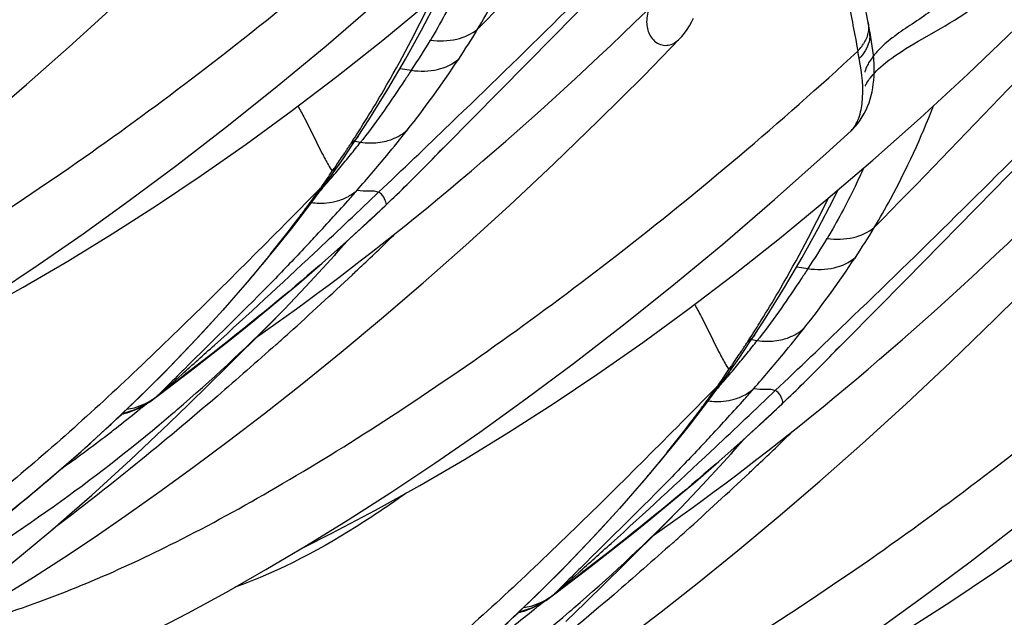
# Model space of a CAD drawing. Units: millimetres. Extents: x 0 to 297, y 0 to 210.
# Drawn here: x 185 to 188, y 90 to 92 of the extents above; entities that cross this region are included whole.
import ezdxf

# ---------------------------------------------------------------- set-up
doc = ezdxf.new("R2010")
doc.units = ezdxf.units.MM
doc.header["$LTSCALE"] = 16.335
doc.layers.add('DTM_AXIS', color=7, linetype='CONTINUOUS')

msp = doc.modelspace()

# ---------------------------------------------------------------- linework, layer by layer
at = {"layer": 'DTM_AXIS', "color": 7, "linetype": 'Continuous'}
for p, q in [((186.85471, 91.74037), (187.14951, 92.04268)), ((187.92556, 91.75398), (187.92384, 91.76318)), ((188.10271, 91.73272), (188.16431, 91.76778)), ((186.39868, 91.27868), (186.85471, 91.74037)), ((187.15957, 91.60761), (187.28136, 91.73275)), ((187.28134, 91.73273), (187.28136, 91.73275)), ((186.33519, 91.63246), (186.37358, 91.62592)), ((186.22981, 91.4585), (186.29394, 91.56185)), ((186.19408, 91.40358), (186.22981, 91.4585)), ((186.17264, 91.37145), (186.19398, 91.40342)), ((186.15757, 91.34919), (186.17264, 91.37145)), ((186.18212, 91.38561), (186.20167, 91.38233)), ((186.12893, 91.30759), (186.14224, 91.32681)), ((186.14224, 91.32681), (186.15757, 91.34919)), ((186.10433, 91.27259), (186.11696, 91.29049)), ((186.10592, 91.28408), (186.11306, 91.29449)), ((186.11696, 91.29049), (186.12892, 91.30758)), ((186.41194, 91.29201), (186.4057, 91.28571)), ((186.08255, 91.24212), (186.10433, 91.27259)), ((186.35286, 91.23322), (186.3778, 91.25782)), ((186.3778, 91.25782), (186.39868, 91.27868)), ((186.4057, 91.28571), (186.39869, 91.27867)), ((186.06572, 91.22655), (185.94872, 91.10848)), ((186.0702, 91.23287), (186.06572, 91.22655)), ((186.07332, 91.2277), (186.06739, 91.22086)), ((186.32727, 91.20829), (186.35286, 91.23322)), ((186.46213, 91.18991), (186.50021, 91.22155)), ((186.25169, 91.20294), (186.26285, 91.21354)), ((188.04673, 90.91677), (188.34372, 91.21917)), ((185.99716, 91.12738), (186.0187, 91.15565)), ((186.0187, 91.15565), (186.04012, 91.18421)), ((186.23593, 91.12161), (186.28503, 91.16779)), ((186.28883, 91.17153), (186.28488, 91.16778)), ((186.28503, 91.16779), (186.28883, 91.17153)), ((185.97548, 91.09938), (185.99716, 91.12738)), ((186.15293, 91.0456), (186.23593, 91.12161)), ((186.34894, 91.09764), (186.38649, 91.12796)), ((185.9143, 91.02249), (185.96779, 91.08955)), ((185.94872, 91.10848), (185.92911, 91.08873)), ((185.96781, 91.08957), (185.97548, 91.09938)), ((186.20978, 91.09761), (186.20369, 91.09201)), ((186.213, 91.10057), (186.20978, 91.09761)), ((186.31157, 91.06777), (186.34894, 91.09764)), ((186.32286, 91.07642), (186.31983, 91.07349)), ((187.67737, 90.96131), (187.71576, 90.95478)), ((187.572, 90.78735), (187.63612, 90.8907)), ((187.74087, 90.60753), (188.04673, 90.91677)), ((185.88505, 90.75825), (185.94415, 90.81801)), ((185.94946, 90.79364), (185.98467, 90.81909)), ((187.53627, 90.73243), (187.572, 90.78735)), ((187.51483, 90.70031), (187.53616, 90.73228)), ((187.49976, 90.67805), (187.51483, 90.70031)), ((187.5243, 90.71447), (187.54386, 90.71118)), ((187.47111, 90.63645), (187.48442, 90.65567)), ((187.48442, 90.65567), (187.49976, 90.67805)), ((187.44811, 90.61294), (187.45524, 90.62335)), ((187.45915, 90.61934), (187.4711, 90.63644)), ((187.75413, 90.62087), (187.74788, 90.61457)), ((185.52532, 90.53198), (185.63955, 90.61952)), ((187.42473, 90.57098), (187.44652, 90.60145)), ((187.44652, 90.60145), (187.45915, 90.61934)), ((187.69505, 90.56208), (187.71999, 90.58668)), ((187.71999, 90.58668), (187.74087, 90.60753)), ((187.74788, 90.61457), (187.74087, 90.60752)), ((185.57212, 90.56879), (185.51598, 90.52571)), ((187.40791, 90.55541), (187.29091, 90.43734)), ((187.41239, 90.56173), (187.40791, 90.55541)), ((187.41551, 90.55655), (187.40958, 90.54972)), ((187.66946, 90.53715), (187.69505, 90.56208)), ((185.50366, 90.51549), (185.52532, 90.53198)), ((187.59388, 90.5318), (187.60503, 90.54239)), ((187.80431, 90.51877), (187.84239, 90.5504)), ((187.36088, 90.48451), (187.38231, 90.51307)), ((187.57811, 90.45046), (187.62722, 90.49664)), ((187.63101, 90.50038), (187.62707, 90.49663)), ((187.62722, 90.49664), (187.63101, 90.50038)), ((187.31767, 90.42823), (187.33934, 90.45624)), ((187.33934, 90.45624), (187.36088, 90.48451)), ((187.69112, 90.4265), (187.72868, 90.45681)), ((187.29091, 90.43734), (187.2713, 90.41759)), ((187.31, 90.41843), (187.31767, 90.42823)), ((187.49511, 90.37445), (187.57811, 90.45046)), ((187.55196, 90.42647), (187.54587, 90.42087)), ((187.55518, 90.42942), (187.55196, 90.42647)), ((187.65375, 90.39662), (187.69112, 90.4265)), ((187.25648, 90.35135), (187.30998, 90.4184)), ((187.66504, 90.40528), (187.66201, 90.40235)), ((187.22723, 90.0871), (187.28634, 90.14686)), ((187.29165, 90.12249), (187.32686, 90.14794)), ((186.86751, 89.86084), (186.98174, 89.94837)), ((186.9143, 89.89765), (186.85817, 89.85456)), ((186.84584, 89.84435), (186.86751, 89.86084))]:
    msp.add_line(p, q, dxfattribs=at)
for points in [[(187.92386, 91.76308), (187.90174, 91.87881), (187.88869, 91.9493), (187.87648, 92.01795), (187.86519, 92.08473), (187.85496, 92.14974), (187.84603, 92.21283), (187.83868, 92.27377)], [(183.34974, 90.06453), (183.45502, 90.09905), (183.56277, 90.13743), (183.67305, 90.17976), (183.78681, 90.22653), (183.90411, 90.2779), (184.0245, 90.33386), (184.14834, 90.39475), (184.27539, 90.46058), (184.4055, 90.53133), (184.53928, 90.60742), (184.67652, 90.68886), (184.81707, 90.77569), (184.96171, 90.8686), (185.11026, 90.96768), (185.26248, 91.07299), (185.41907, 91.18529), (185.5801, 91.30498), (185.74494, 91.43194), (185.91319, 91.56628), (186.08539, 91.70891), (186.26041, 91.85945), (186.43533, 92.0158), (186.51894, 92.09272)], [(184.66827, 90.68396), (184.75997, 90.72978), (184.9096, 90.80855), (185.06022, 90.89206), (185.21132, 90.98013), (185.36166, 91.07206), (185.51152, 91.16809), (185.66274, 91.26952), (185.81486, 91.37618), (185.96712, 91.48753), (186.1213, 91.6049), (186.27721, 91.72832), (186.43399, 91.85729), (186.59255, 91.99279)], [(186.50021, 91.22155), (186.53844, 91.25361), (186.57683, 91.28612), (186.61538, 91.31907), (186.65407, 91.35244), (186.6929, 91.38624), (186.73186, 91.42048), (186.77096, 91.45516), (186.81019, 91.49027), (186.84955, 91.52582), (186.88903, 91.56182), (186.92864, 91.59827), (186.96838, 91.63517), (187.00825, 91.67253), (187.04823, 91.71035), (187.08832, 91.74862), (187.12852, 91.78735), (187.16883, 91.82655), (187.20926, 91.86623), (187.24978, 91.90638), (187.29042, 91.94701)], [(186.40768, 91.76206), (186.45809, 91.85863), (186.47461, 91.89201)], [(188.16431, 91.76778), (188.18011, 91.77695), (188.19596, 91.78633), (188.21182, 91.79594), (188.22765, 91.80585), (188.24341, 91.81608), (188.25904, 91.82667), (188.27448, 91.83767), (188.28972, 91.84911), (188.3047, 91.86102), (188.31942, 91.87347), (188.33381, 91.88649), (188.34781, 91.9001), (188.35315, 91.90558)], [(183.05117, 90.19534), (183.05902, 90.19898), (183.13498, 90.23514), (183.21424, 90.27449), (183.29649, 90.31703), (183.38163, 90.36284), (183.46993, 90.41218), (183.56121, 90.4651), (183.65538, 90.52168), (183.75294, 90.58238), (183.85382, 90.6473), (183.95789, 90.71648), (184.06572, 90.79039), (184.17718, 90.86907), (184.29215, 90.95258), (184.41134, 91.0416), (184.53465, 91.13628), (184.66192, 91.2367), (184.79375, 91.34359), (184.93036, 91.45746), (185.07113, 91.57814), (185.21531, 91.70534), (185.36297, 91.83947)], [(187.28135, 91.73272), (187.28858, 91.7406), (187.29789, 91.7519), (187.30653, 91.76379), (187.31449, 91.77622), (187.32173, 91.78915), (187.32828, 91.80255)], [(186.29394, 91.56185), (186.35325, 91.66337), (186.40768, 91.76206)], [(187.93528, 91.69239), (187.93327, 91.70755), (187.93095, 91.72289), (187.92836, 91.73837), (187.92556, 91.75398)], [(187.93474, 91.32165), (188.09537, 91.46422), (188.25693, 91.61321), (188.41817, 91.76773)], [(187.98882, 91.65973), (187.99906, 91.66741), (188.00996, 91.67522), (188.02152, 91.68316), (188.03374, 91.69122), (188.04651, 91.69936), (188.05983, 91.70758), (188.07367, 91.71588), (188.08798, 91.72426), (188.10271, 91.73272)], [(187.8612, 91.42166), (187.86587, 91.42613), (187.87524, 91.43595), (187.88397, 91.44631), (187.89203, 91.45714), (187.89942, 91.4684), (187.90613, 91.48003), (187.91212, 91.4919), (187.9174, 91.50392), (187.92204, 91.51611), (187.92607, 91.52847), (187.92951, 91.54096), (187.9324, 91.55359), (187.93477, 91.56642), (187.93665, 91.57943), (187.93804, 91.59262), (187.93897, 91.60608), (187.93945, 91.61983), (187.93947, 91.63383), (187.93905, 91.64809), (187.9382, 91.66262), (187.93694, 91.67741), (187.93528, 91.69239)], [(187.95466, 91.63083), (187.96218, 91.63773), (187.97039, 91.64487), (187.97926, 91.65221), (187.98882, 91.65973)], [(187.93611, 91.61186), (187.94165, 91.61788), (187.94782, 91.62422), (187.95466, 91.63083)], [(184.99756, 89.85054), (185.09513, 89.91123), (185.19601, 89.97615), (185.30008, 90.04534), (185.40791, 90.11925), (185.51936, 90.19793), (185.63433, 90.28144), (185.75352, 90.37046), (185.87684, 90.46513), (186.00411, 90.56555), (186.13593, 90.67244), (186.27254, 90.78632), (186.41331, 90.907), (186.5575, 91.0342), (186.70515, 91.16833), (186.85567, 91.30925), (187.00725, 91.45568), (187.15957, 91.60761)], [(187.9089, 91.5717), (187.90894, 91.57182), (187.90918, 91.57249), (187.90968, 91.57372), (187.91047, 91.57548), (187.91158, 91.57775), (187.91304, 91.58051), (187.91489, 91.58373), (187.91714, 91.58736), (187.91984, 91.5914), (187.92305, 91.59589), (187.92682, 91.60083), (187.93117, 91.60617), (187.93611, 91.61186)], [(188.34372, 91.21917), (188.4917, 91.37154), (188.64066, 91.52653)], [(184.69193, 89.39339), (184.79721, 89.4279), (184.90495, 89.46628), (185.01523, 89.50862), (185.129, 89.55538), (185.2463, 89.60676), (185.36669, 89.66272), (185.49053, 89.72361), (185.61757, 89.78944), (185.74769, 89.86019), (185.88147, 89.93628), (186.01871, 90.01772), (186.15925, 90.10455), (186.30389, 90.19746), (186.45244, 90.29654), (186.60466, 90.40185), (186.76125, 90.51415), (186.92229, 90.63383), (187.08712, 90.7608), (187.25537, 90.89513), (187.42758, 91.03777), (187.60259, 91.1883), (187.77751, 91.34466), (187.86113, 91.42158)], [(186.01046, 90.01282), (186.10216, 90.05863), (186.25178, 90.13741), (186.40241, 90.22092), (186.5535, 90.30898), (186.70384, 90.40092), (186.85371, 90.49695), (187.00493, 90.59837), (187.15704, 90.70504), (187.3093, 90.81639), (187.46348, 90.93375), (187.61939, 91.05718), (187.77617, 91.18615), (187.93474, 91.32165)], [(187.84239, 90.5504), (187.88062, 90.58247), (187.91902, 90.61498), (187.95757, 90.64792), (187.99625, 90.68129), (188.03508, 90.7151), (188.07405, 90.74934), (188.11314, 90.78401), (188.15237, 90.81913), (188.19173, 90.85468), (188.23121, 90.89067), (188.27083, 90.92712), (188.31057, 90.96403), (188.35043, 91.00139), (188.39041, 91.0392), (188.43051, 91.07747), (188.4707, 91.1162), (188.51102, 91.15541), (188.55144, 91.19509), (188.59197, 91.23523), (188.6326, 91.27587)], [(186.04012, 91.18421), (186.0614, 91.21303), (186.08255, 91.24212)], [(187.74986, 91.09092), (187.80028, 91.18749), (187.8168, 91.22086)], [(186.28499, 91.16775), (186.30103, 91.18304), (186.32727, 91.20829)], [(186.38649, 91.12796), (186.42422, 91.15871), (186.46213, 91.18991)], [(187.63612, 90.8907), (187.69543, 90.99223), (187.74986, 91.09092)], [(186.20065, 90.98084), (186.23742, 91.00937), (186.27439, 91.03834), (186.31157, 91.06777)], [(185.53594, 90.60163), (185.63095, 90.6998), (185.72599, 90.80264), (185.82056, 90.91012), (185.9143, 91.02249)], [(185.84124, 90.7792), (185.91532, 90.84011), (185.99222, 90.90483), (186.07155, 90.97334), (186.15293, 91.0456)], [(186.11364, 90.99961), (186.12065, 91.0075), (186.14395, 91.03401), (186.15802, 91.05026)], [(185.94415, 90.81801), (186.01687, 90.89384), (186.0877, 90.97067), (186.11361, 90.99957)], [(186.12777, 90.92516), (186.1641, 90.95278), (186.20065, 90.98084)], [(185.98467, 90.81909), (186.02011, 90.84496), (186.05578, 90.87126), (186.09166, 90.89799), (186.12777, 90.92516)], [(187.0957, 89.69931), (187.21902, 89.79399), (187.34629, 89.89441), (187.47812, 90.0013), (187.61473, 90.11518), (187.7555, 90.23586), (187.89968, 90.36306), (188.04734, 90.49718), (188.19785, 90.63811), (188.34943, 90.78453), (188.50175, 90.93647)], [(185.84521, 90.71977), (185.87973, 90.74398), (185.91448, 90.7686), (185.94946, 90.79364)], [(185.55454, 90.43236), (185.62032, 90.4959), (185.68621, 90.56031), (185.75219, 90.62548), (185.88505, 90.75825)], [(185.63955, 90.61952), (185.703, 90.6689), (185.77034, 90.72212), (185.84124, 90.7792)], [(186.03411, 88.72224), (186.13939, 88.75676), (186.24714, 88.79514), (186.35742, 88.83748), (186.47118, 88.88424), (186.58848, 88.93562), (186.70887, 88.99158), (186.83271, 89.05246), (186.95976, 89.1183), (187.08987, 89.18905), (187.22365, 89.26514), (187.36089, 89.34657), (187.50144, 89.43341), (187.64608, 89.52631), (187.79463, 89.62539), (187.94684, 89.7307), (188.10344, 89.843), (188.26447, 89.96269), (188.4293, 90.08965), (188.59756, 90.22399), (188.76976, 90.36663), (188.94478, 90.51716), (189.1197, 90.67351), (189.20331, 90.75044)], [(187.35264, 89.34168), (187.44434, 89.38749), (187.59397, 89.46627), (187.74459, 89.54977), (187.89569, 89.63784), (188.04602, 89.72977), (188.19589, 89.8258), (188.34711, 89.92723), (188.49922, 90.0339), (188.65149, 90.14524), (188.80567, 90.26261), (188.96158, 90.38603), (189.11836, 90.51501), (189.27692, 90.6505)], [(185.34797, 90.41959), (185.44145, 90.5082), (185.53594, 90.60163)], [(187.38231, 90.51307), (187.40359, 90.54189), (187.42473, 90.57098)], [(187.62718, 90.4966), (187.64321, 90.51189), (187.66946, 90.53715)], [(187.72868, 90.45681), (187.7664, 90.48757), (187.80431, 90.51877)], [(184.83038, 89.81227), (184.89627, 89.86107), (184.96223, 89.91167), (185.02827, 89.96401), (185.09422, 90.01791), (185.16013, 90.07331), (185.22605, 90.13019), (185.29183, 90.18834), (185.35752, 90.24768), (185.42321, 90.30821), (185.48887, 90.36978), (185.55454, 90.43236)], [(184.74148, 89.92335), (184.82626, 89.9856), (184.90695, 90.04675), (184.99056, 90.11222), (185.0768, 90.18216), (185.16536, 90.25667), (185.25587, 90.3358), (185.34797, 90.41959)], [(187.54284, 90.3097), (187.57961, 90.33822), (187.61658, 90.3672), (187.65375, 90.39662)], [(187.18342, 90.10806), (187.2575, 90.16896), (187.3344, 90.23369), (187.41374, 90.30219), (187.49511, 90.37445)], [(187.45583, 90.32846), (187.46283, 90.33636), (187.48613, 90.36287), (187.5002, 90.37912)], [(186.87813, 89.93049), (186.97314, 90.02866), (187.06818, 90.13149), (187.16274, 90.23898), (187.25648, 90.35135)], [(187.28634, 90.14686), (187.35906, 90.22269), (187.42988, 90.29952), (187.4558, 90.32843)], [(187.46996, 90.25402), (187.50629, 90.28163), (187.54284, 90.3097)], [(187.32686, 90.14794), (187.3623, 90.17382), (187.39796, 90.20011), (187.43385, 90.22684), (187.46996, 90.25402)], [(187.18739, 90.04862), (187.22191, 90.07284), (187.25667, 90.09746), (187.29165, 90.12249)], [(186.89673, 89.76121), (186.96251, 89.82475), (187.02839, 89.88916), (187.09438, 89.95433), (187.22723, 90.0871)], [(186.98174, 89.94837), (187.04519, 89.99776), (187.11253, 90.05098), (187.18342, 90.10806)], [(186.69016, 89.74845), (186.78363, 89.83705), (186.87813, 89.93049)]]:
    msp.add_lwpolyline(points, dxfattribs=at)
for centre, radius, start, end in [((202.20974, 94.47583), 14.59357, 190.307278, 191.000945), ((184.30108, 93.14598), 2.67976, 326.4208, 328.98842), ((187.83982, 91.74668), 0.08555, 357.28506, 11.04418), ((184.48412, 92.89489), 2.27604, 326.11453, 329.15237), ((187.77001, 91.79948), 0.15758, 316.51705, 320.36908), ((185.85334, 91.29599), 2.06906, 10.29747, 11.00723), ((187.77706, 91.79381), 0.14852, 320.31644, 328.18303), ((188.24187, 91.416), 0.40034, 131.65072, 132.47225), ((183.50519, 93.67413), 3.63495, 321.74749, 326.4237), ((188.12252, 91.52892), 0.2358, 141.85503, 143.32307), ((182.86568, 93.53364), 3.94428, 327.37843, 328.33149), ((182.77827, 94.24706), 4.56052, 320.35719, 321.74925), ((182.93138, 93.49172), 3.86635, 326.84909, 327.37671), ((184.80226, 92.48828), 1.78367, 321.6806, 322.07377), ((182.32527, 93.8829), 4.58772, 326.43464, 326.58966), ((182.24009, 93.93909), 4.68976, 326.58967, 326.74088), ((182.14968, 93.99838), 4.79788, 326.74089, 326.88828), ((182.87362, 94.0194), 4.24618, 320.86896, 321.24158), ((182.97233, 93.94014), 4.11959, 321.24164, 321.61879), ((186.23542, 91.62541), 0.24542, 262.09483, 269.1502), ((183.15607, 94.51506), 4.58135, 315.30414, 316.52764), ((182.29881, 93.90058), 4.61955, 325.81317, 326.4333), ((182.76429, 94.10836), 4.38713, 320.50177, 320.86889), ((182.04444, 94.85675), 5.51457, 318.74953, 320.34372), ((186.3753, 91.4638), 0.32383, 212.39604, 213.70962), ((182.57626, 94.26371), 4.63104, 319.78788, 320.49831), ((182.39172, 93.83734), 4.50715, 325.65459, 325.81457), ((182.43229, 93.8082), 4.45721, 324.70484, 325.10486), ((182.26987, 94.52283), 5.03231, 319.09592, 319.78713), ((182.38026, 93.84448), 4.52065, 325.10489, 325.50183), ((182.5983, 95.0687), 5.36725, 314.48772, 314.81233), ((182.7514, 94.91453), 5.14997, 314.81278, 315.08983), ((182.45618, 93.79298), 4.42892, 323.71708, 324.58663), ((186.0029, 91.30902), 0.10367, 307.29923, 324.20474), ((181.3752, 95.43917), 6.40175, 318.347958, 318.779724), ((182.26856, 95.40559), 5.83865, 313.516291, 314.479435), ((156.59027, 122.40337), 43.04958, 313.172656, 313.551478), ((182.55297, 93.72333), 4.30968, 323.13248, 323.4148), ((182.62052, 93.67319), 4.22556, 323.41478, 323.70775), ((180.81757, 95.93822), 7.15008, 316.980145, 318.329703), ((181.90228, 95.78346), 6.36488, 312.630303, 313.516208), ((182.58011, 93.70218), 4.27528, 322.04189, 323.1411), ((185.88439, 91.15471), 0.10579, 309.02, 321.99763), ((185.64327, 92.47484), 2.67976, 326.4208, 328.98842), ((182.84342, 93.47428), 3.92753, 321.03729, 322.30061), ((180.20995, 96.50156), 7.97867, 316.771358, 316.999407), ((176.6348, 101.08918), 13.93248, 313.390174, 314.038443), ((185.8263, 92.22375), 2.27604, 326.11453, 329.15237), ((184.84738, 93.00298), 3.63495, 321.74749, 326.4237), ((176.57248, 101.15491), 14.02305, 313.210991, 313.39071), ((176.51261, 101.21882), 14.11062, 312.029052, 313.210492), ((181.84056, 94.83382), 5.74164, 310.657019, 315.198174), ((184.20787, 92.8625), 3.94428, 327.37843, 328.33149), ((176.57242, 101.15253), 14.02134, 311.789599, 312.02886), ((184.27357, 92.82058), 3.86635, 326.84909, 327.37671), ((186.14445, 91.81714), 1.78367, 321.6806, 322.07377), ((184.12045, 93.57592), 4.56052, 320.35719, 321.74925), ((183.58227, 93.26794), 4.68976, 326.58967, 326.74088), ((183.49187, 93.32723), 4.79788, 326.74089, 326.88828), ((184.21581, 93.34825), 4.24618, 320.86896, 321.24158), ((184.31452, 93.269), 4.11959, 321.24164, 321.61879), ((187.57761, 90.95427), 0.24542, 262.09483, 269.1502), ((184.49825, 93.84392), 4.58135, 315.30414, 316.52764), ((183.641, 93.22944), 4.61955, 325.81317, 326.4333), ((183.66745, 93.21175), 4.58772, 326.43464, 326.58966), ((184.10647, 93.43721), 4.38713, 320.50177, 320.86889), ((183.38663, 94.1856), 5.51457, 318.74953, 320.34372), ((183.91844, 93.59257), 4.63105, 319.78788, 320.49831), ((183.7339, 93.1662), 4.50715, 325.65459, 325.81457), ((175.30917, 102.16603), 15.48148, 311.245899, 311.643161), ((183.77448, 93.13705), 4.45721, 324.70484, 325.10486), ((183.61205, 93.85168), 5.03231, 319.09592, 319.78713), ((183.72244, 93.17334), 4.52065, 325.10489, 325.50183), ((187.71749, 90.79266), 0.32383, 212.39604, 213.70962), ((183.94048, 94.39756), 5.36725, 314.48772, 314.81233), ((184.09359, 94.24339), 5.14997, 314.81278, 315.08983), ((183.79837, 93.12184), 4.42892, 323.71708, 324.58663), ((187.34508, 90.63788), 0.10367, 307.29923, 324.20474), ((183.61075, 94.73445), 5.83865, 313.516291, 314.479435), ((185.32865, 90.74311), 0.28697, 307.55523, 310.75214), ((185.31989, 90.75101), 0.29868, 307.96315, 311.03485), ((185.38549, 90.67139), 0.1956, 307.39401, 311.04625), ((185.38736, 90.67986), 0.20074, 305.76547, 310.34925), ((185.38828, 90.66814), 0.19132, 311.0543, 312.40932), ((157.93246, 121.73222), 43.04958, 313.172656, 313.551478), ((182.71738, 94.76803), 6.40176, 318.347959, 318.779724), ((181.92428, 94.85739), 5.6244, 308.79405, 309.16274), ((183.96271, 93.00205), 4.22556, 323.41478, 323.70775), ((182.15975, 95.26708), 7.15008, 316.980139, 318.329704), ((183.24447, 95.11232), 6.36488, 312.630291, 313.516209), ((181.8059, 94.86544), 5.78821, 300.941123, 310.52366), ((181.11623, 94.97432), 6.21704, 306.670805, 313.674562), ((181.92114, 94.8613), 5.62941, 307.83469, 308.79407), ((185.32718, 90.73633), 0.2822, 283.43157, 288.81445), ((181.74284, 94.9415), 5.887, 310.50922, 310.695738), ((183.92229, 93.03104), 4.27528, 322.04189, 323.1411), ((183.89516, 93.05219), 4.30968, 323.13248, 323.4148), ((181.93398, 94.84456), 5.60832, 305.51711, 307.58825), ((181.92322, 94.85862), 5.62602, 307.58771, 307.83471), ((184.18561, 92.80313), 3.92753, 321.03729, 322.30061), ((187.22658, 90.48357), 0.10579, 309.02, 321.99763), ((181.55214, 95.83041), 7.97865, 316.771358, 316.9994), ((177.97698, 100.41804), 13.93248, 313.390174, 314.038443), ((177.91467, 100.48376), 14.02305, 313.210991, 313.39071), ((177.8548, 100.54768), 14.11062, 312.029052, 313.210492), ((183.18275, 94.16268), 5.74164, 310.657019, 315.198174), ((177.91461, 100.48139), 14.02134, 311.789599, 312.02886), ((176.65137, 101.49487), 15.48145, 311.245892, 311.643155), ((186.67083, 90.07196), 0.28697, 307.55521, 310.75178), ((186.66195, 90.08001), 0.29887, 307.96503, 311.03441), ((186.72954, 90.00871), 0.20074, 305.76556, 310.34944), ((186.73039, 89.99708), 0.19142, 310.93908, 312.40924), ((183.26646, 94.18625), 5.62441, 308.79405, 309.16203), ((186.72762, 90.00031), 0.19569, 307.39488, 310.93191), ((183.14809, 94.1943), 5.78821, 300.941122, 310.523642), ((182.45842, 94.30318), 6.21704, 306.670805, 313.674562), ((183.26332, 94.19016), 5.62941, 307.83469, 308.79407), ((186.66934, 90.06528), 0.2823, 283.43555, 288.99563), ((183.08503, 94.27036), 5.887, 310.509203, 310.695738)]:
    msp.add_arc(centre, radius, start, end, dxfattribs=at)
for points, knots in [([(188.30415, 93.68079), (188.05132, 93.34396), (187.49478, 92.69223), (186.90194, 92.07545), (186.59781, 91.76533)], [0, 0, 0, 0, 0.4922879, 1, 1, 1, 1]), ([(182.3177, 91.13098), (182.51507, 91.19544), (182.82482, 91.3299), (183.24499, 91.5603), (183.74993, 91.87291), (184.41889, 92.35216), (184.93792, 92.79117), (185.19996, 93.0333)], [0, 0, 0, 0, 0.1793039, 0.2901802, 0.4137786, 0.6918998, 1, 1, 1, 1]), ([(189.64633, 93.00964), (189.3935, 92.67282), (188.83697, 92.02109), (188.24412, 91.4043), (187.93999, 91.09419)], [0, 0, 0, 0, 0.4922879, 1, 1, 1, 1]), ([(183.65988, 90.45983), (183.85725, 90.5243), (184.167, 90.65875), (184.58717, 90.88916), (185.09211, 91.20176), (185.76107, 91.68102), (186.28011, 92.12002), (186.54215, 92.36216)], [0, 0, 0, 0, 0.1793039, 0.2901802, 0.4137786, 0.6918998, 1, 1, 1, 1]), ([(186.26285, 91.21354), (186.34326, 91.28996), (186.67268, 91.60468), (186.99771, 91.92408), (187.23917, 92.17005)], [0, 0, 0, 0, 0.2434807, 1, 1, 1, 1]), ([(186.59781, 91.76533), (186.61674, 91.79688), (186.69225, 91.92945), (186.75574, 92.06874), (186.79789, 92.17653)], [0, 0, 0, 0, 0.2412217, 1, 1, 1, 1]), ([(188.21135, 92.14877), (188.2152, 92.12996), (188.22223, 92.09246), (188.23252, 92.0182), (188.22351, 91.93934), (188.18077, 91.8696), (188.12959, 91.82277), (188.069, 91.7832), (188.02801, 91.75621), (188.00888, 91.74194)], [0, 0, 0, 0, 0.114496, 0.2272329, 0.4478218, 0.5686195, 0.7075714, 0.8576795, 1, 1, 1, 1]), ([(186.56148, 91.96624), (186.55215, 91.94542), (186.51445, 91.86422), (186.47193, 91.7853), (186.43814, 91.72779)], [0, 0, 0, 0, 0.2548859, 1, 1, 1, 1]), ([(186.22266, 91.46287), (186.24225, 91.49463), (186.32037, 91.62535), (186.39159, 91.76016), (186.44167, 91.86363)], [0, 0, 0, 0, 0.2450522, 1, 1, 1, 1]), ([(187.17724, 91.83486), (187.17176, 91.81836), (187.16624, 91.78655), (187.17474, 91.75495), (187.1818, 91.74282)], [0, 0, 0, 0, 0.553226, 1, 1, 1, 1]), ([(187.91901, 91.78768), (187.92139, 91.77584), (187.92067, 91.74989), (187.91011, 91.72657), (187.90327, 91.71551)], [0, 0, 0, 0, 0.4814042, 1, 1, 1, 1]), ([(186.43845, 91.7283), (186.46766, 91.7243), (186.52462, 91.72499), (186.57754, 91.74871), (186.59781, 91.76533)], [0, 0, 0, 0, 0.5293589, 1, 1, 1, 1]), ([(187.1818, 91.74282), (187.18948, 91.72962), (187.21289, 91.7072), (187.24545, 91.70975), (187.25799, 91.71559)], [0, 0, 0, 0, 0.5247788, 1, 1, 1, 1]), ([(187.25799, 91.71559), (187.26007, 91.71656), (187.26864, 91.72112), (187.27623, 91.7274), (187.28135, 91.73274)], [0, 0, 0, 0, 0.2368757, 1, 1, 1, 1]), ([(187.92528, 91.74263), (187.92495, 91.73592), (187.92017, 91.70748), (187.90411, 91.68181), (187.88908, 91.66585)], [0, 0, 0, 0, 0.234582, 1, 1, 1, 1]), ([(188.00888, 91.74194), (188.00593, 91.73973), (187.99463, 91.73115), (187.98366, 91.72213), (187.97581, 91.71514)], [0, 0, 0, 0, 0.2594796, 1, 1, 1, 1]), ([(185.00207, 89.78869), (185.19944, 89.85316), (185.50919, 89.98761), (185.92936, 90.21801), (186.4343, 90.53062), (187.10326, 91.00988), (187.62229, 91.44888), (187.88433, 91.69102)], [0, 0, 0, 0, 0.1793039, 0.2901802, 0.4137786, 0.6918998, 1, 1, 1, 1]), ([(187.97154, 91.7113), (187.9682, 91.70824), (187.95601, 91.69668), (187.94465, 91.68421), (187.93707, 91.67456)], [0, 0, 0, 0, 0.2695898, 1, 1, 1, 1]), ([(186.37358, 91.62592), (186.40289, 91.62165), (186.46036, 91.62217), (186.51345, 91.64675), (186.53365, 91.66383)], [0, 0, 0, 0, 0.528169, 1, 1, 1, 1]), ([(187.8612, 91.42166), (187.87166, 91.4314), (187.88914, 91.46134), (187.90756, 91.54441), (187.89803, 91.61571), (187.88908, 91.66585)], [0, 0, 0, 0, 0.1692552, 0.3966867, 1, 1, 1, 1]), ([(187.9334, 91.66976), (187.9289, 91.66371), (187.92153, 91.65257), (187.91311, 91.63722), (187.90982, 91.62684), (187.90748, 91.62158), (187.90779, 91.6201)], [0, 0, 0, 0, 0.4022829, 0.7151629, 0.9192452, 1, 1, 1, 1]), ([(186.37358, 91.62592), (186.36582, 91.61438), (186.33561, 91.56934), (186.30529, 91.52437), (186.28219, 91.49132)], [0, 0, 0, 0, 0.2564168, 1, 1, 1, 1]), ([(185.98968, 91.50466), (185.99744, 91.49122), (186.02593, 91.439), (186.05106, 91.38507), (186.07098, 91.3459)], [0, 0, 0, 0, 0.2609845, 1, 1, 1, 1]), ([(187.60503, 90.54239), (187.68544, 90.61881), (188.01487, 90.93354), (188.3399, 91.25293), (188.58136, 91.4989)], [0, 0, 0, 0, 0.2434807, 1, 1, 1, 1]), ([(187.93999, 91.09419), (187.95893, 91.12574), (188.03444, 91.25831), (188.09793, 91.39759), (188.14007, 91.50539)], [0, 0, 0, 0, 0.2412217, 1, 1, 1, 1]), ([(186.28874, 91.38654), (186.29552, 91.3883), (186.32107, 91.39647), (186.34488, 91.41045), (186.35968, 91.42363)], [0, 0, 0, 0, 0.2611387, 1, 1, 1, 1]), ([(186.07098, 91.3459), (186.07357, 91.34082), (186.08329, 91.32198), (186.09356, 91.30339), (186.10187, 91.2903)], [0, 0, 0, 0, 0.2688914, 1, 1, 1, 1]), ([(187.90367, 91.2951), (187.89434, 91.27428), (187.85663, 91.19308), (187.81411, 91.11415), (187.78032, 91.05665)], [0, 0, 0, 0, 0.2548859, 1, 1, 1, 1]), ([(186.19048, 91.2207), (186.20394, 91.21816), (186.22792, 91.21812), (186.2534, 91.21826), (186.26285, 91.21354)], [0, 0, 0, 0, 0.5645977, 1, 1, 1, 1]), ([(186.03573, 91.17823), (186.04398, 91.17715), (186.07624, 91.1746), (186.10927, 91.17882), (186.13201, 91.18662)], [0, 0, 0, 0, 0.257311, 1, 1, 1, 1]), ([(186.28883, 91.17153), (186.28798, 91.17811), (186.28311, 91.19242), (186.27445, 91.20546), (186.26778, 91.21047)], [0, 0, 0, 0, 0.4429122, 1, 1, 1, 1]), ([(187.56484, 90.79173), (187.58444, 90.82349), (187.66255, 90.95421), (187.73377, 91.08901), (187.78386, 91.19248)], [0, 0, 0, 0, 0.2450522, 1, 1, 1, 1]), ([(185.92911, 91.08873), (185.77021, 90.92878), (185.46207, 90.62164), (184.86367, 90.08095), (184.36758, 89.74929), (184.01705, 89.61967)], [0, 0, 0, 0, 0.2789363, 0.5376341, 1, 1, 1, 1]), ([(186.20369, 91.09201), (186.09731, 90.99446), (185.88999, 90.81586), (185.67454, 90.64741), (185.57212, 90.56879)], [0, 0, 0, 0, 0.5278263, 1, 1, 1, 1]), ([(187.78063, 91.05716), (187.80984, 91.05316), (187.86681, 91.05385), (187.91973, 91.07757), (187.93999, 91.09419)], [0, 0, 0, 0, 0.5293589, 1, 1, 1, 1]), ([(186.02341, 91.03688), (185.98706, 90.99821), (185.84945, 90.85457), (185.70733, 90.71536), (185.60354, 90.61292)], [0, 0, 0, 0, 0.2668116, 1, 1, 1, 1]), ([(186.34425, 89.11754), (186.54162, 89.18201), (186.85137, 89.31647), (187.27154, 89.54687), (187.77648, 89.85948), (188.44544, 90.33873), (188.96448, 90.77774), (189.22652, 91.01987)], [0, 0, 0, 0, 0.1793039, 0.2901802, 0.4137786, 0.6918998, 1, 1, 1, 1]), ([(185.89729, 91.00459), (185.85906, 90.95728), (185.70458, 90.7743), (185.53862, 90.60109), (185.40948, 90.4777)], [0, 0, 0, 0, 0.2540391, 1, 1, 1, 1]), ([(185.59645, 90.59676), (185.6335, 90.6297), (185.78436, 90.76506), (185.93309, 90.90277), (186.04476, 91.00751)], [0, 0, 0, 0, 0.2446001, 1, 1, 1, 1]), ([(187.71576, 90.95478), (187.74507, 90.95051), (187.80255, 90.95103), (187.85563, 90.9756), (187.87584, 90.99269)], [0, 0, 0, 0, 0.528169, 1, 1, 1, 1]), ([(187.71576, 90.95478), (187.70801, 90.94324), (187.6778, 90.8982), (187.64748, 90.85323), (187.62437, 90.82018)], [0, 0, 0, 0, 0.2564169, 1, 1, 1, 1]), ([(187.33187, 90.83352), (187.33962, 90.82008), (187.36811, 90.76785), (187.39324, 90.71392), (187.41317, 90.67475)], [0, 0, 0, 0, 0.2609845, 1, 1, 1, 1]), ([(187.63092, 90.7154), (187.6377, 90.71715), (187.66326, 90.72532), (187.68707, 90.7393), (187.70187, 90.75248)], [0, 0, 0, 0, 0.2611387, 1, 1, 1, 1]), ([(185.9162, 90.69826), (185.85042, 90.63947), (185.60367, 90.42319), (185.34936, 90.21533), (185.15764, 90.0711)], [0, 0, 0, 0, 0.2688691, 1, 1, 1, 1]), ([(187.41317, 90.67475), (187.41575, 90.66967), (187.42548, 90.65083), (187.43575, 90.63225), (187.44406, 90.61916)], [0, 0, 0, 0, 0.2688914, 1, 1, 1, 1]), ([(185.60354, 90.61292), (185.59597, 90.60545), (185.56674, 90.57656), (185.53761, 90.54756), (185.51617, 90.5259)], [0, 0, 0, 0, 0.2586444, 1, 1, 1, 1]), ([(187.53267, 90.54956), (187.54613, 90.54702), (187.57011, 90.54697), (187.59558, 90.54712), (187.60503, 90.54239)], [0, 0, 0, 0, 0.5645977, 1, 1, 1, 1]), ([(187.63101, 90.50038), (187.63016, 90.50696), (187.62529, 90.52127), (187.61664, 90.53432), (187.60996, 90.53933)], [0, 0, 0, 0, 0.4429122, 1, 1, 1, 1]), ([(185.41059, 90.47883), (185.4192, 90.48013), (185.45253, 90.48715), (185.48414, 90.50217), (185.50468, 90.51698)], [0, 0, 0, 0, 0.255908, 1, 1, 1, 1]), ([(187.37791, 90.50709), (187.38617, 90.50601), (187.41843, 90.50346), (187.45145, 90.50768), (187.47419, 90.51548)], [0, 0, 0, 0, 0.257311, 1, 1, 1, 1]), ([(187.54587, 90.42087), (187.43949, 90.32332), (187.23218, 90.14472), (187.01672, 89.97626), (186.9143, 89.89765)], [0, 0, 0, 0, 0.527826, 1, 1, 1, 1]), ([(187.2713, 90.41759), (187.1124, 90.25764), (186.80425, 89.9505), (186.20585, 89.40981), (185.70977, 89.07815), (185.35924, 88.94853)], [0, 0, 0, 0, 0.2789363, 0.5376341, 1, 1, 1, 1]), ([(187.3656, 90.36574), (187.32925, 90.32707), (187.19163, 90.18343), (187.04952, 90.04422), (186.94572, 89.94177)], [0, 0, 0, 0, 0.2668117, 1, 1, 1, 1]), ([(187.23948, 90.33344), (187.20124, 90.28614), (187.04676, 90.10315), (186.8808, 89.92994), (186.75167, 89.80655)], [0, 0, 0, 0, 0.2540391, 1, 1, 1, 1]), ([(186.93863, 89.92561), (186.97568, 89.95855), (187.12654, 90.09391), (187.27527, 90.23163), (187.38695, 90.33637)], [0, 0, 0, 0, 0.2446001, 1, 1, 1, 1]), ([(187.68644, 88.4464), (187.88381, 88.51087), (188.19355, 88.64532), (188.61373, 88.87573), (189.11866, 89.18833), (189.78763, 89.66759), (190.30666, 90.10659), (190.5687, 90.34873)], [0, 0, 0, 0, 0.1793039, 0.2901802, 0.4137786, 0.6918998, 1, 1, 1, 1]), ([(186.35564, 90.19478), (186.30892, 90.16126), (186.12685, 90.03687), (185.92998, 89.93152), (185.77637, 89.87647)], [0, 0, 0, 0, 0.2605246, 1, 1, 1, 1]), ([(187.25839, 90.02712), (187.19261, 89.96833), (186.94586, 89.75204), (186.69154, 89.54419), (186.49983, 89.39996)], [0, 0, 0, 0, 0.2688691, 1, 1, 1, 1]), ([(186.94572, 89.94177), (186.93816, 89.93431), (186.90892, 89.90542), (186.8798, 89.87641), (186.85836, 89.85476)], [0, 0, 0, 0, 0.2586436, 1, 1, 1, 1]), ([(186.75278, 89.80769), (186.76139, 89.80899), (186.79471, 89.816), (186.82633, 89.83103), (186.84687, 89.84583)], [0, 0, 0, 0, 0.255908, 1, 1, 1, 1])]:
    msp.add_open_spline(points, degree=3, knots=knots, dxfattribs=at)
for points in [[(186.28219, 91.49132), (186.25864, 91.45765), (186.23448, 91.42437), (186.20923, 91.39196)], [(186.19394, 91.40345), (186.18722, 91.39333), (186.17838, 91.38439), (186.16842, 91.37742)], [(186.23179, 91.38002), (186.25089, 91.37975), (186.27024, 91.38175), (186.28874, 91.38654)], [(186.12887, 91.30761), (186.12261, 91.29862), (186.11474, 91.29058), (186.10592, 91.28408)], [(186.1691, 91.20442), (186.17666, 91.20923), (186.18385, 91.21468), (186.19048, 91.2207)], [(186.13201, 91.18662), (186.14498, 91.19107), (186.15754, 91.19705), (186.1691, 91.20442)], [(186.26778, 91.21047), (186.26623, 91.21163), (186.26458, 91.21267), (186.26285, 91.21354)], [(186.13027, 91.02537), (186.12603, 91.01607), (186.1204, 91.00727), (186.11363, 90.99961)], [(187.62437, 90.82018), (187.60082, 90.7865), (187.57667, 90.75322), (187.55141, 90.72081)], [(187.53612, 90.73231), (187.5294, 90.72218), (187.52056, 90.71324), (187.5106, 90.70628)], [(187.57397, 90.70888), (187.59308, 90.7086), (187.61242, 90.7106), (187.63092, 90.7154)], [(187.47106, 90.63646), (187.4648, 90.62748), (187.45693, 90.61944), (187.44811, 90.61294)], [(187.47419, 90.51548), (187.48717, 90.51993), (187.49972, 90.5259), (187.51129, 90.53327)], [(187.51129, 90.53327), (187.51884, 90.53809), (187.52604, 90.54354), (187.53267, 90.54956)], [(187.60996, 90.53933), (187.60841, 90.54049), (187.60676, 90.54153), (187.60503, 90.54239)], [(185.39586, 90.46487), (185.43457, 90.47364), (185.4721, 90.49142), (185.50356, 90.5156)], [(185.41819, 90.46921), (185.44885, 90.47965), (185.47808, 90.4956), (185.50363, 90.51553)], [(187.47246, 90.35423), (187.46821, 90.34493), (187.46259, 90.33613), (187.45582, 90.32847)], [(186.73805, 89.79373), (186.77675, 89.8025), (186.81429, 89.82027), (186.84575, 89.84446)], [(186.76122, 89.79835), (186.79158, 89.8088), (186.8205, 89.82464), (186.84581, 89.84438)]]:
    msp.add_open_spline(points, degree=3, dxfattribs=at)

doc.saveas('drawing.dxf')
